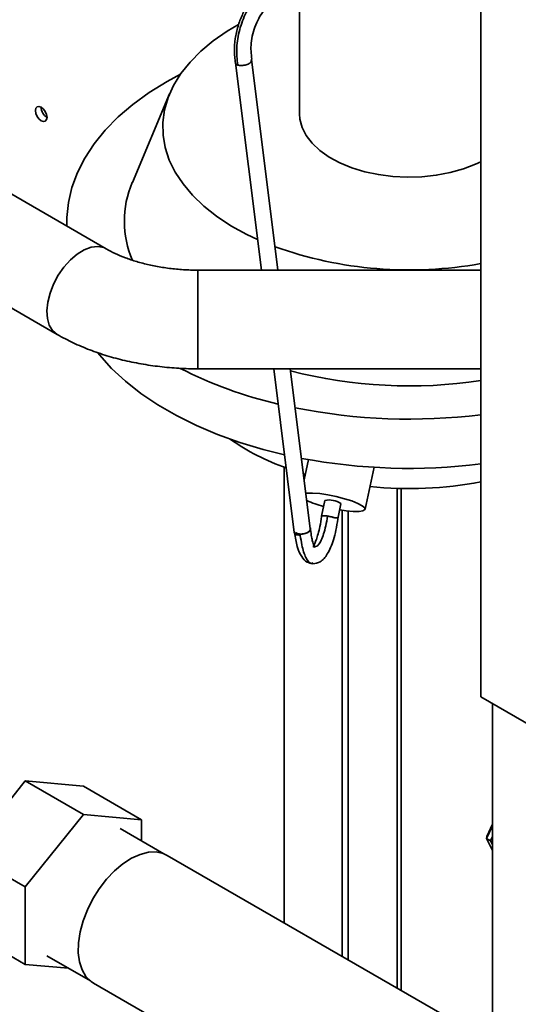
# Paper-space layout 'Blatt2' of a CAD drawing. Units: millimetres. Extents: x 0 to 4200, y 0 to 2970.
# Drawn here: x 3360 to 3451, y 1084 to 1264 of the extents above; entities that cross this region are included whole.
import ezdxf

# ---------------------------------------------------------------- set-up
doc = ezdxf.new("R2010")
doc.units = ezdxf.units.MM

psp = doc.layouts.new('Blatt2')

# ---------------------------------------------------------------- linework, layer by layer
at = {"color": 7, "linetype": 'Continuous', "lineweight": 35, "ltscale": 10}
for p, q in [((3444.31, 1312.92), (3444.31, 1140.39)), ((3375.95, 1222.08), (3283.21, 1275.62)), ((3411.23, 1270.19), (3411.23, 1246.72)), ((3274.21, 1260.04), (3366.95, 1206.5)), ((3399.53, 1256), (3404.26, 1218.22)), ((3402.47, 1256.35), (3402.38, 1256.43)), ((3407.28, 1218.22), (3402.46, 1256.69)), ((3387.04, 1252.63), (3389.49, 1253.98)), ((3387.5, 1250.39), (3380.7, 1234.2)), ((3368.73, 1227.12), (3368.73, 1226.25)), ((3444.31, 1218.22), (3392.66, 1218.22)), ((3392.66, 1200.22), (3444.31, 1200.22)), ((3406.51, 1200.22), (3410.26, 1170.34)), ((3413.19, 1171.06), (3409.54, 1200.22)), ((3412.87, 1183.65), (3412.07, 1179.97)), ((3408.43, 1099.14), (3408.43, 1182.26)), ((3423.19, 1174.61), (3424.85, 1182.25)), ((3412.29, 1180.98), (3411.93, 1181.09)), ((3429.75, 1086.83), (3429.75, 1178.39)), ((3415.86, 1176.2), (3415.23, 1173.32)), ((3418.2, 1172.83), (3418.79, 1175.56)), ((3418.77, 1175.63), (3418.79, 1175.56)), ((3419.03, 1174.41), (3419.03, 1093.02)), ((3420.09, 1174.28), (3420.09, 1092.41)), ((3410.79, 1170.18), (3410.46, 1170.34)), ((3411.34, 1170.07), (3411.36, 1169.85)), ((3411.36, 1169.85), (3411.41, 1169.84)), ((3411.41, 1169.84), (3411.36, 1169.84)), ((3444.31, 1140.39), (3458.95, 1131.94)), ((3446.43, 1139.16), (3446.43, 772.94)), ((3352.77, 1114.61), (3361.16, 1125.04)), ((3361.16, 1125.04), (3371.77, 1118.92)), ((3361.16, 1125.04), (3371.77, 1124.09)), ((3371.77, 1124.09), (3382.37, 1117.97)), ((3371.77, 1118.92), (3361.16, 1105.72)), ((3382.37, 1117.97), (3371.77, 1118.92)), ((3382.37, 1114.12), (3382.37, 1117.97)), ((3445.41, 1114.93), (3446.43, 1117.15)), ((3386.44, 1111.78), (3378.47, 1116.38)), ((3446.43, 1116.88), (3445.36, 1114.54)), ((3445.36, 1114.54), (3445.41, 1114.93)), ((3446.06, 1114.13), (3445.36, 1114.54)), ((3445.36, 1114.54), (3446.43, 1112.39)), ((3446.06, 1114.13), (3446.43, 1114.93)), ((3446.43, 1113.39), (3446.06, 1114.13)), ((3350.55, 1111.85), (3361.16, 1105.72)), ((3437.25, 1082.5), (3387.05, 1111.48)), ((3361.16, 1105.72), (3361.16, 1091.58)), ((3350.55, 1097.7), (3361.16, 1091.58)), ((3365.07, 1093.17), (3373.04, 1088.57)), ((3361.16, 1091.58), (3369.04, 1090.88)), ((3373.6, 1088.19), (3423.8, 1059.2))]:
    psp.add_line(p, q, dxfattribs=at)
at = {"color": 1, "linetype": 'Continuous', "lineweight": 35, "ltscale": 10}
for p, q in [((3392.66, 1200.22), (3392.66, 1218.22)), ((3429.07, 1178.41), (3429.07, 1087.22))]:
    psp.add_line(p, q, dxfattribs=at)
at = {"color": 7, "linetype": 'Continuous', "lineweight": 35, "ltscale": 10, "flags": 128}
for points in [[(3403.56, 1223.78), (3401.59, 1224.72), (3398.71, 1226.31), (3396.09, 1228.04), (3393.75, 1229.9), (3391.69, 1231.86), (3389.95, 1233.93), (3388.53, 1236.08), (3387.44, 1238.29), (3386.69, 1240.55), (3386.3, 1242.83), (3386.26, 1245.13), (3386.56, 1247.42), (3387.22, 1249.69), (3388.22, 1251.91), (3389.56, 1254.08), (3391.23, 1256.16), (3393.2, 1258.16), (3395.48, 1260.04), (3398.03, 1261.81), (3400.08, 1263.02)], [(3368.75, 1226.24), (3368.74, 1227.81), (3369.02, 1230.57), (3369.66, 1233.31), (3370.66, 1236.01), (3372.02, 1238.66), (3373.72, 1241.25), (3375.76, 1243.75), (3378.13, 1246.15), (3380.81, 1248.44), (3383.78, 1250.61), (3387.04, 1252.63)], [(3364.06, 1245.47), (3364.46, 1245.33), (3364.81, 1245.4), (3365.04, 1245.66), (3365.12, 1246.08), (3365.04, 1246.6), (3364.81, 1247.13), (3364.46, 1247.59), (3364.06, 1247.92), (3363.65, 1248.06), (3363.31, 1248), (3363.08, 1247.73), (3362.99, 1247.31), (3363.08, 1246.79), (3363.31, 1246.26), (3363.65, 1245.8), (3364.06, 1245.47)], [(3444.31, 1237.98), (3443.36, 1237.54), (3441.13, 1236.69), (3438.73, 1236.01), (3436.19, 1235.53), (3433.56, 1235.25), (3430.9, 1235.17), (3428.23, 1235.3), (3425.62, 1235.64), (3423.12, 1236.17), (3420.75, 1236.88), (3418.57, 1237.78), (3416.62, 1238.83), (3414.93, 1240.03), (3413.53, 1241.34), (3412.45, 1242.75), (3411.7, 1244.23), (3411.3, 1245.75), (3411.23, 1246.72)], [(3408.48, 1184.53), (3404.58, 1185.5), (3400.33, 1186.78), (3396.26, 1188.24), (3392.4, 1189.87), (3388.76, 1191.67), (3385.38, 1193.62), (3382.26, 1195.72), (3379.43, 1197.95), (3376.91, 1200.3), (3374.7, 1202.75), (3374.43, 1203.09)], [(3412.38, 1177.54), (3412.57, 1177.56), (3413.62, 1177.56), (3414.92, 1177.45), (3416.39, 1177.23), (3417.92, 1176.91), (3419.41, 1176.53), (3420.76, 1176.11), (3421.87, 1175.66), (3422.68, 1175.24), (3423.12, 1174.86)], [(3423.12, 1174.86), (3423.16, 1174.54), (3422.81, 1174.32), (3422.08, 1174.21), (3421.03, 1174.21), (3419.73, 1174.32), (3418.56, 1174.49)], [(3415.25, 1173.26), (3415.24, 1173.34), (3415.36, 1173.4), (3415.58, 1173.43), (3415.89, 1173.42), (3416.27, 1173.37), (3416.68, 1173.3), (3417.1, 1173.2), (3417.48, 1173.09)], [(3373.6, 1088.19), (3373.17, 1088.47), (3372.23, 1089.39), (3371.52, 1090.59), (3371.05, 1092.05), (3370.83, 1093.72), (3370.87, 1095.55), (3371.16, 1097.51), (3371.71, 1099.52), (3372.49, 1101.55), (3373.49, 1103.52), (3374.67, 1105.4), (3376, 1107.13), (3377.46, 1108.65), (3378.99, 1109.94), (3380.56, 1110.95), (3382.12, 1111.66), (3383.63, 1112.04), (3385.05, 1112.09), (3386.35, 1111.81), (3387.05, 1111.48)]]:
    psp.add_lwpolyline(points, dxfattribs=at)
at = {"color": 1, "linetype": 'Continuous', "lineweight": 35, "ltscale": 10, "flags": 128}
psp.add_lwpolyline([(3366.95, 1206.5), (3366.14, 1207.18), (3365.54, 1208.15), (3365.19, 1209.38), (3365.09, 1210.8), (3365.25, 1212.37), (3365.67, 1214.02), (3366.32, 1215.68), (3367.18, 1217.28), (3368.22, 1218.76), (3369.39, 1220.06), (3370.65, 1221.12), (3371.93, 1221.9), (3373.2, 1222.37), (3374.4, 1222.5), (3375.47, 1222.31), (3375.94, 1222.09)], dxfattribs=at)
at = {"color": 7, "linetype": 'Continuous', "lineweight": 35, "ltscale": 100}
for centre, radius, start, end in [((3402.11, 1256.65), 0.354, 321.0294, 10.4614), ((3366.28, 1247.98), 2.23, 181.6006, 238.3941), ((3397.22, 1227.12), 17.98, 156.8271, 203.3458), ((3431.27, 1291.39), 73.15, 250.4178, 280.2718), ((3424.99, 1270.16), 78.39, 243.035, 256.9733), ((3431.27, 1284.29), 87.2, 255.6019, 278.6006), ((3431.26, 1297.26), 106.22, 258.6911, 277.0577), ((3422.87, 1222.1), 42.38, 235.0328, 250.5851), ((3431.25, 1288.45), 106.4, 259.3463, 277.0495), ((3431.22, 1249.84), 71.47, 264.2716, 280.556), ((3416.67, 1172.65), 3.64, 54.7876, 102.8779), ((3420.06, 1192.67), 18.1, 245.4619, 255.8076), ((3410.86, 1170.55), 0.638, 199.0933, 266.6529), ((3411.39, 1172.27), 2.42, 256.5919, 269.4718)]:
    psp.add_arc(centre, radius, start, end, dxfattribs=at)
at = {"color": 7, "linetype": 'Continuous', "lineweight": 35, "ltscale": 10}
for points, knots in [([(3405.71, 1270.46), (3405.26, 1270.17), (3404.31, 1269.55), (3402.99, 1268.26), (3401.77, 1266.65), (3400.73, 1264.77), (3399.93, 1262.66), (3399.43, 1260.41), (3399.25, 1258.07), (3399.45, 1256.59), (3399.55, 1255.85)], [0, 0, 0, 0, 0.107427, 0.22511, 0.344528, 0.468005, 0.595112, 0.726085, 0.86098, 1, 1, 1, 1]), ([(3399.94, 1255.61), (3399.83, 1256.65), (3399.61, 1258.73), (3400.19, 1262.1), (3401.32, 1265.06), (3402.81, 1267.46), (3404.43, 1269.3), (3405.65, 1270.11), (3406.24, 1270.51)], [0, 0, 0, 0, 0.18744, 0.374857, 0.562268, 0.709663, 0.857835, 1, 1, 1, 1]), ([(3402.5, 1256.71), (3402.4, 1257.66), (3402.2, 1259.7), (3402.97, 1262.47), (3403.97, 1264.53), (3404.92, 1265.9), (3406.01, 1267.08), (3406.83, 1267.62), (3407.26, 1267.89)], [0, 0, 0, 0, 0.225038, 0.481423, 0.60988, 0.738679, 0.865421, 1, 1, 1, 1]), ([(3399.94, 1255.61), (3399.87, 1255.63), (3399.74, 1255.68), (3399.61, 1255.79), (3399.52, 1255.91), (3399.52, 1256), (3399.52, 1256.05)], [0, 0, 0, 0, 0.2501331, 0.5000202, 0.7497077, 1, 1, 1, 1]), ([(3402.47, 1256.35), (3402.44, 1256.28), (3402.38, 1256.16), (3402.16, 1255.97), (3401.85, 1255.8), (3401.48, 1255.66), (3401.06, 1255.57), (3400.65, 1255.52), (3400.26, 1255.53), (3400.05, 1255.58), (3399.94, 1255.61)], [0, 0, 0, 0, 0.124919, 0.2498, 0.374806, 0.4998, 0.624667, 0.74963, 0.874753, 1, 1, 1, 1]), ([(3402.38, 1256.43), (3402.42, 1256.49), (3402.47, 1256.59), (3402.44, 1256.67), (3402.42, 1256.71)], [0, 0, 0, 0, 0.644277, 1, 1, 1, 1]), ([(3392.66, 1218.22), (3392.22, 1218.22), (3390.9, 1218.23), (3388.73, 1218.37), (3386.19, 1218.69), (3383.76, 1219.15), (3381.48, 1219.74), (3379.4, 1220.45), (3377.52, 1221.23), (3376.47, 1221.8), (3375.95, 1222.08)], [0, 0, 0, 0, 0.069432, 0.205139, 0.340528, 0.47521, 0.608877, 0.741246, 0.872087, 1, 1, 1, 1]), ([(3366.95, 1206.5), (3367.46, 1206.21), (3368.88, 1205.42), (3371.37, 1204.26), (3374.45, 1203.08), (3377.67, 1202.1), (3381, 1201.33), (3384.41, 1200.75), (3387.88, 1200.37), (3390.65, 1200.23), (3392.24, 1200.22), (3392.66, 1200.22)], [0, 0, 0, 0, 0.0703766, 0.1976282, 0.3246589, 0.451403, 0.5777176, 0.7036035, 0.8291459, 0.9544755, 1, 1, 1, 1]), ([(3413.64, 1164.66), (3414.11, 1164.73), (3415.15, 1164.89), (3416.4, 1166.41), (3417.3, 1168.53), (3417.89, 1170.8), (3418.11, 1172.13), (3418.22, 1172.81)], [0, 0, 0, 0, 0.196285, 0.430049, 0.698271, 0.846281, 1, 1, 1, 1]), ([(3415.25, 1173.25), (3415.15, 1172.64), (3414.97, 1171.49), (3414.62, 1170.09), (3414.3, 1169.05), (3413.97, 1168.17), (3413.69, 1167.74), (3413.75, 1167.71), (3413.77, 1167.71)], [0, 0, 0, 0, 0.193174, 0.367911, 0.529273, 0.675896, 0.928086, 1, 1, 1, 1]), ([(3415.26, 1173.25), (3415.26, 1173.26), (3415.26, 1173.32), (3415.33, 1173.36), (3415.38, 1173.39)], [0, 0, 0, 0, 0.225794, 1, 1, 1, 1]), ([(3416.35, 1173.35), (3416.24, 1173.37), (3416.03, 1173.4), (3415.76, 1173.41), (3415.53, 1173.41), (3415.43, 1173.39), (3415.38, 1173.39)], [0, 0, 0, 0, 0.250098, 0.500285, 0.749908, 1, 1, 1, 1]), ([(3417.48, 1173.09), (3417.4, 1173.11), (3417.22, 1173.17), (3416.93, 1173.24), (3416.64, 1173.3), (3416.45, 1173.34), (3416.35, 1173.35)], [0, 0, 0, 0, 0.25027, 0.499957, 0.749594, 1, 1, 1, 1]), ([(3418.11, 1173.01), (3418.04, 1173.01), (3417.89, 1173.02), (3417.62, 1173.06), (3417.48, 1173.09)], [0, 0, 0, 0, 0.483425, 1, 1, 1, 1]), ([(3418.11, 1173.01), (3418.15, 1172.98), (3418.21, 1172.91), (3418.23, 1172.84), (3418.22, 1172.81), (3418.22, 1172.81)], [0, 0, 0, 0, 0.4986359, 0.9968925, 1, 1, 1, 1]), ([(3413.18, 1171.06), (3413.18, 1170.99), (3413.19, 1170.82), (3413, 1170.57), (3412.68, 1170.35), (3412.24, 1170.17), (3411.73, 1170.08), (3411.21, 1170.08), (3410.93, 1170.15), (3410.79, 1170.18)], [0, 0, 0, 0, 0.1168578, 0.2686184, 0.4116021, 0.5544113, 0.705688, 0.857032, 1, 1, 1, 1]), ([(3413.18, 1171.16), (3413.18, 1171.16), (3413.23, 1171.09), (3413.23, 1170.92), (3413.14, 1170.69), (3412.92, 1170.47), (3412.6, 1170.29), (3412.2, 1170.15), (3411.77, 1170.07), (3411.48, 1170.07), (3411.34, 1170.07)], [0, 0, 0, 0, 0.004653, 0.146887, 0.289115, 0.431236, 0.573367, 0.715611, 0.857859, 1, 1, 1, 1]), ([(3413.93, 1167.65), (3413.93, 1167.65), (3413.99, 1167.65), (3413.8, 1167.9), (3413.6, 1168.66), (3413.36, 1169.86), (3413.25, 1170.75), (3413.2, 1171.22)], [0, 0, 0, 0, 0.006078, 0.241004, 0.567971, 0.77013, 1, 1, 1, 1]), ([(3410.3, 1170.35), (3410.44, 1169.46), (3410.72, 1167.7), (3411.54, 1165.96), (3412.47, 1164.91), (3413.28, 1164.74), (3413.64, 1164.66)], [0, 0, 0, 0, 0.293486, 0.577564, 0.814318, 1, 1, 1, 1]), ([(3410.46, 1170.34), (3410.51, 1170.28), (3410.6, 1170.15), (3410.73, 1170.07), (3410.81, 1170.02)], [0, 0, 0, 0, 0.433078, 1, 1, 1, 1]), ([(3411.34, 1170.07), (3411.16, 1170.1), (3410.81, 1170.14), (3410.58, 1170.27), (3410.46, 1170.34)], [0, 0, 0, 0, 0.500543, 1, 1, 1, 1]), ([(3411.36, 1169.85), (3411.25, 1169.87), (3411.06, 1169.91), (3410.89, 1169.99), (3410.81, 1170.02)], [0, 0, 0, 0, 0.549933, 1, 1, 1, 1])]:
    psp.add_open_spline(points, degree=3, knots=knots, dxfattribs=at)
at = {"color": 1, "linetype": 'Continuous', "lineweight": 35, "ltscale": 10}
for points, knots in [([(3413.96, 1167.78), (3414.09, 1167.78), (3414.49, 1167.77), (3415.08, 1168.69), (3415.63, 1170.06), (3416.05, 1171.55), (3416.25, 1172.74), (3416.35, 1173.35)], [0, 0, 0, 0, 0.144457, 0.431403, 0.618836, 0.805565, 1, 1, 1, 1]), ([(3413.69, 1164.8), (3413.58, 1164.76), (3413.1, 1164.59), (3412.35, 1165.67), (3411.69, 1167.58), (3411.45, 1169.24), (3411.36, 1169.84)], [0, 0, 0, 0, 0.110381, 0.456349, 0.802323, 1, 1, 1, 1])]:
    psp.add_open_spline(points, degree=3, knots=knots, dxfattribs=at)

doc.saveas('drawing.dxf')
